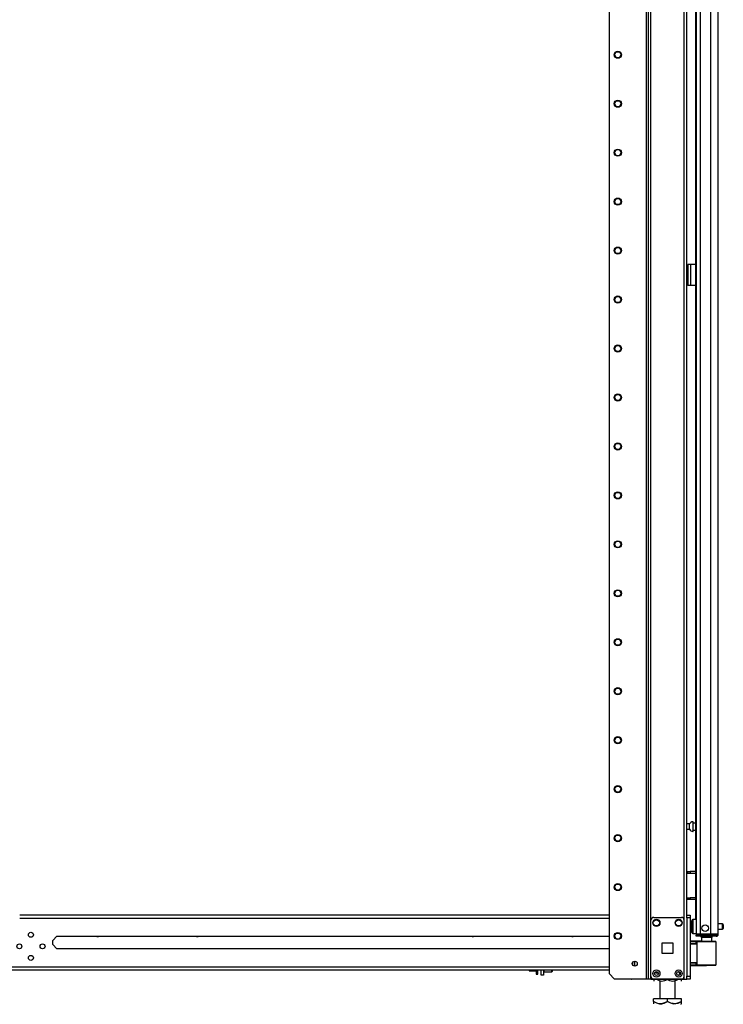
# Model space of a CAD drawing. Extents: x -266 to 45, y -64 to 171.
# Drawn here: x -62 to -37, y 12 to 47 of the extents above; entities that cross this region are included whole.
import ezdxf

# ---------------------------------------------------------------- set-up
doc = ezdxf.new("R2010")
doc.units = 0
doc.header["$MEASUREMENT"] = 0
doc.layers.add('TFR-TRI', color=7, linetype='CONTINUOUS')

msp = doc.modelspace()

# ---------------------------------------------------------------- linework, layer by layer
at = {"layer": 'TFR-TRI', "color": 173, "linetype": 'CONTINUOUS'}
for p, q in [((-40.031, 96.136), (-40.031, 12.562)), ((-40.11, 95.533), (-40.11, 12.562)), ((-41.433, 95.187), (-41.433, 12.759)), ((-39.936, 14.668), (-39.936, 94.03)), ((-38.749, 14.668), (-38.749, 94.03)), ((-38.655, 14.843), (-38.655, 93.98)), ((-41.433, 12.759), (-41.236, 12.562)), ((-40.11, 12.562), (-41.236, 12.562)), ((-40.054, 12.562), (-40.11, 12.562)), ((-40.031, 12.562), (-40.054, 12.562)), ((-40.003, 12.562), (-40.031, 12.562)), ((-39.936, 12.562), (-40.003, 12.562)), ((-39.936, 12.562), (-39.936, 12.661)), ((-39.936, 12.562), (-39.838, 12.562)), ((-38.848, 12.562), (-38.749, 12.562)), ((-38.749, 12.562), (-38.749, 12.661)), ((-38.749, 12.562), (-38.682, 12.562)), ((-38.682, 12.562), (-38.655, 12.562))]:
    msp.add_line(p, q, dxfattribs=at)
at = {"layer": 'TFR-TRI', "color": 214, "linetype": 'CONTINUOUS'}
for p, q in [((-37.533, 14.162), (-37.533, 95.877)), ((-38.32, 93.692), (-38.32, 14.162)), ((-38.182, 93.692), (-38.182, 14.162)), ((-37.808, 93.702), (-37.808, 14.162)), ((-38.344, 54.77), (-38.344, 14.689)), ((-38.28, 14.162), (-38.32, 14.162)), ((-38.32, 14.131), (-38.274, 14.131)), ((-38.32, 14.091), (-38.32, 14.131)), ((-38.274, 14.091), (-38.32, 14.091)), ((-38.182, 14.162), (-38.28, 14.162)), ((-38.274, 14.131), (-38.162, 14.131)), ((-38.162, 14.091), (-38.274, 14.091)), ((-37.808, 14.162), (-38.182, 14.162)), ((-38.162, 14.131), (-37.82, 14.131)), ((-38.162, 14.131), (-38.162, 14.091)), ((-37.82, 14.091), (-38.162, 14.091)), ((-37.82, 14.131), (-37.667, 14.131)), ((-37.82, 14.091), (-37.82, 14.131)), ((-37.667, 14.091), (-37.82, 14.091)), ((-37.67, 14.162), (-37.808, 14.162)), ((-37.569, 14.162), (-37.67, 14.162)), ((-37.667, 14.131), (-37.603, 14.131)), ((-37.603, 14.091), (-37.667, 14.091)), ((-37.603, 14.131), (-37.603, 14.091)), ((-37.533, 14.162), (-37.569, 14.162))]:
    msp.add_line(p, q, dxfattribs=at)
at = {"layer": 'TFR-TRI', "color": 30, "linetype": 'CONTINUOUS'}
for p, q in [((-38.588, 38.099), (-38.615, 38.099)), ((-38.615, 38.099), (-38.615, 37.351)), ((-38.521, 38.099), (-38.588, 38.099)), ((-38.344, 38.099), (-38.521, 38.099)), ((-38.521, 38.099), (-38.521, 37.351)), ((-38.588, 37.351), (-38.615, 37.351)), ((-38.521, 37.351), (-38.588, 37.351)), ((-38.344, 37.351), (-38.521, 37.351))]:
    msp.add_line(p, q, dxfattribs=at)
at = {"layer": 'TFR-TRI', "color": 5, "linetype": 'CONTINUOUS'}
for p, q in [((-38.554, 18.106), (-38.655, 18.106)), ((-38.554, 18.059), (-38.554, 18.106)), ((-38.554, 17.965), (-38.554, 18.059)), ((-38.554, 17.918), (-38.554, 17.965)), ((-38.429, 18.184), (-38.435, 18.184)), ((-38.435, 18.184), (-38.435, 18.151)), ((-38.435, 18.151), (-38.435, 18.065)), ((-38.435, 18.065), (-38.435, 17.958)), ((-38.435, 17.958), (-38.435, 17.873)), ((-38.429, 18.151), (-38.429, 18.184)), ((-38.429, 18.065), (-38.429, 18.151)), ((-38.344, 18.137), (-38.429, 18.137)), ((-38.429, 17.958), (-38.429, 18.065)), ((-38.429, 17.873), (-38.429, 17.958)), ((-38.655, 17.918), (-38.554, 17.918)), ((-38.435, 17.873), (-38.435, 17.84)), ((-38.435, 17.84), (-38.429, 17.84)), ((-38.429, 17.887), (-38.344, 17.887)), ((-38.429, 17.84), (-38.429, 17.873)), ((-38.476, 14.608), (-38.476, 14.648)), ((-38.476, 14.503), (-38.476, 14.608)), ((-38.476, 14.373), (-38.476, 14.503)), ((-38.32, 14.688), (-38.436, 14.688)), ((-38.436, 14.688), (-38.436, 14.654)), ((-38.436, 14.654), (-38.436, 14.563)), ((-38.436, 14.563), (-38.436, 14.438)), ((-38.436, 14.438), (-38.436, 14.313)), ((-37.381, 14.532), (-37.533, 14.532)), ((-37.381, 14.485), (-37.381, 14.532)), ((-37.381, 14.391), (-37.381, 14.485)), ((-37.351, 14.502), (-37.351, 14.47)), ((-37.351, 14.47), (-37.351, 14.406)), ((-38.476, 14.268), (-38.476, 14.373)), ((-38.476, 14.228), (-38.476, 14.268)), ((-38.436, 14.313), (-38.436, 14.221)), ((-38.436, 14.221), (-38.436, 14.188)), ((-38.436, 14.188), (-38.32, 14.188)), ((-37.533, 14.344), (-37.381, 14.344)), ((-37.381, 14.344), (-37.381, 14.391)), ((-37.351, 14.406), (-37.351, 14.374))]:
    msp.add_line(p, q, dxfattribs=at)
at = {"layer": 'TFR-TRI', "color": 140, "linetype": 'CONTINUOUS'}
for p, q in [((-38.655, 16.402), (-38.62, 16.402)), ((-38.62, 16.339), (-38.655, 16.339)), ((-38.62, 16.402), (-38.577, 16.402)), ((-38.62, 16.339), (-38.62, 16.402)), ((-38.577, 16.339), (-38.62, 16.339)), ((-38.577, 16.402), (-38.53, 16.402)), ((-38.53, 16.339), (-38.577, 16.339)), ((-38.344, 16.402), (-38.53, 16.402)), ((-38.53, 16.402), (-38.53, 16.339)), ((-38.344, 16.339), (-38.53, 16.339)), ((-38.655, 15.465), (-38.62, 15.465)), ((-38.62, 15.402), (-38.655, 15.402)), ((-38.62, 15.465), (-38.577, 15.465)), ((-38.62, 15.402), (-38.62, 15.465)), ((-38.577, 15.402), (-38.62, 15.402)), ((-38.577, 15.465), (-38.53, 15.465)), ((-38.53, 15.402), (-38.577, 15.402)), ((-38.344, 15.465), (-38.53, 15.465)), ((-38.53, 15.465), (-38.53, 15.402)), ((-38.344, 15.402), (-38.53, 15.402))]:
    msp.add_line(p, q, dxfattribs=at)
at = {"layer": 'TFR-TRI', "color": 155, "linetype": 'CONTINUOUS'}
for p, q in [((-41.433, 14.843), (-62.481, 14.843)), ((-62.481, 14.733), (-41.433, 14.733)), ((-61.302, 13.944), (-61.151, 14.095)), ((-61.151, 14.095), (-41.433, 14.095)), ((-61.302, 13.793), (-61.302, 13.944)), ((-61.302, 13.793), (-61.151, 13.642)), ((-41.433, 13.642), (-61.151, 13.642)), ((-76.807, 12.894), (-41.433, 12.894)), ((-76.61, 13.004), (-41.433, 13.004))]:
    msp.add_line(p, q, dxfattribs=at)
at = {"layer": 'TFR-TRI', "color": 21, "linetype": 'CONTINUOUS'}
for p, q in [((-38.655, 14.814), (-38.655, 14.843)), ((-38.655, 14.843), (-38.536, 14.843)), ((-38.655, 14.744), (-38.655, 14.814)), ((-38.536, 14.843), (-38.536, 14.814)), ((-38.536, 14.814), (-38.536, 14.744)), ((-38.655, 14.744), (-38.655, 12.66)), ((-38.536, 14.744), (-38.655, 14.744)), ((-38.536, 14.744), (-38.536, 12.66)), ((-38.655, 12.59), (-38.655, 12.66)), ((-38.655, 12.66), (-38.536, 12.66)), ((-38.655, 12.561), (-38.655, 12.59)), ((-38.536, 12.561), (-38.655, 12.561)), ((-38.536, 12.66), (-38.536, 12.59)), ((-38.536, 12.59), (-38.536, 12.561))]:
    msp.add_line(p, q, dxfattribs=at)
at = {"layer": 'TFR-TRI', "color": 124, "linetype": 'CONTINUOUS'}
for p, q in [((-39.936, 12.66), (-39.936, 14.668)), ((-39.838, 14.766), (-38.847, 14.766)), ((-38.749, 12.66), (-38.749, 14.668)), ((-39.53, 13.477), (-39.53, 13.851)), ((-39.53, 13.851), (-39.156, 13.851)), ((-39.156, 13.851), (-39.156, 13.477)), ((-39.156, 13.477), (-39.53, 13.477)), ((-39.838, 12.562), (-38.847, 12.562))]:
    msp.add_line(p, q, dxfattribs=at)
at = {"layer": 'TFR-TRI', "color": 58, "linetype": 'CONTINUOUS'}
msp.add_line((-37.603, 14.131), (-37.603, 14.163), dxfattribs=at)
at = {"layer": 'TFR-TRI', "color": 63, "linetype": 'CONTINUOUS'}
for p, q in [((-38.133, 13.916), (-38.536, 13.919)), ((-38.536, 13.912), (-38.315, 13.912)), ((-38.32, 13.893), (-38.536, 13.892)), ((-38.32, 13.819), (-38.536, 13.826)), ((-38.29, 13.798), (-38.536, 13.807)), ((-38.318, 13.907), (-38.32, 13.893)), ((-38.32, 13.819), (-38.32, 13.893)), ((-38.29, 13.893), (-38.32, 13.893)), ((-38.29, 13.818), (-38.32, 13.819)), ((-38.315, 13.912), (-38.318, 13.907)), ((-38.315, 13.912), (-38.271, 13.913)), ((-38.29, 13.069), (-38.29, 13.893)), ((-38.264, 13.893), (-38.29, 13.893)), ((-38.271, 13.913), (-38.246, 13.913)), ((-38.19, 13.893), (-38.264, 13.893)), ((-38.246, 13.913), (-38.176, 13.913)), ((-38.078, 13.894), (-38.19, 13.893)), ((-38.176, 13.913), (-38.07, 13.914)), ((-37.946, 13.894), (-38.078, 13.894)), ((-38.07, 13.914), (-37.946, 13.914)), ((-37.946, 13.914), (-37.821, 13.913)), ((-37.946, 13.914), (-37.946, 13.913)), ((-37.946, 13.913), (-37.946, 13.91)), ((-37.946, 13.91), (-37.946, 13.905)), ((-37.946, 13.905), (-37.946, 13.899)), ((-37.946, 13.899), (-37.946, 13.896)), ((-37.946, 13.896), (-37.946, 13.894)), ((-37.814, 13.893), (-37.946, 13.894)), ((-37.821, 13.913), (-37.715, 13.912)), ((-37.702, 13.892), (-37.814, 13.893)), ((-37.715, 13.912), (-37.645, 13.911)), ((-37.628, 13.892), (-37.702, 13.892)), ((-37.645, 13.911), (-37.621, 13.911)), ((-37.601, 13.892), (-37.628, 13.892)), ((-37.601, 13.07), (-37.601, 13.892)), ((-38.536, 13.155), (-38.29, 13.164)), ((-38.536, 13.136), (-38.32, 13.143)), ((-38.536, 13.07), (-38.32, 13.069)), ((-38.315, 13.05), (-38.536, 13.051)), ((-38.536, 13.043), (-37.946, 13.048)), ((-38.32, 13.143), (-38.29, 13.144)), ((-38.32, 13.069), (-38.32, 13.143)), ((-38.32, 13.069), (-38.29, 13.069)), ((-38.32, 13.069), (-38.318, 13.055)), ((-38.318, 13.055), (-38.315, 13.05)), ((-38.271, 13.049), (-38.315, 13.05)), ((-38.29, 13.069), (-38.264, 13.069)), ((-38.246, 13.049), (-38.271, 13.049)), ((-38.264, 13.069), (-38.19, 13.069)), ((-38.176, 13.049), (-38.246, 13.049)), ((-38.19, 13.069), (-38.078, 13.068)), ((-38.07, 13.048), (-38.176, 13.049)), ((-38.078, 13.068), (-37.946, 13.068)), ((-37.946, 13.048), (-38.07, 13.048)), ((-37.946, 13.068), (-37.815, 13.069)), ((-37.946, 13.048), (-37.946, 13.068)), ((-37.946, 13.068), (-37.946, 13.066)), ((-37.946, 13.066), (-37.946, 13.063)), ((-37.946, 13.063), (-37.946, 13.057)), ((-37.946, 13.057), (-37.946, 13.052)), ((-37.946, 13.052), (-37.946, 13.049)), ((-37.821, 13.049), (-37.946, 13.048)), ((-37.946, 13.049), (-37.946, 13.048)), ((-37.716, 13.05), (-37.821, 13.049)), ((-37.815, 13.069), (-37.703, 13.07)), ((-37.645, 13.051), (-37.716, 13.05)), ((-37.703, 13.07), (-37.628, 13.07)), ((-37.621, 13.051), (-37.645, 13.051)), ((-37.628, 13.07), (-37.601, 13.07))]:
    msp.add_line(p, q, dxfattribs=at)
at = {"layer": 'TFR-TRI', "color": 153, "linetype": 'CONTINUOUS'}
for p, q in [((-38.133, 14.052), (-38.133, 13.913)), ((-38.097, 14.052), (-38.133, 14.052)), ((-38.004, 14.052), (-38.097, 14.052)), ((-37.888, 14.052), (-38.004, 14.052)), ((-37.795, 14.052), (-37.888, 14.052)), ((-37.759, 14.052), (-37.795, 14.052)), ((-37.759, 13.912), (-37.759, 14.052))]:
    msp.add_line(p, q, dxfattribs=at)
at = {"layer": 'TFR-TRI', "color": 215, "linetype": 'CONTINUOUS'}
msp.add_line((-62.079, 13.406), (-62.023, 13.385), dxfattribs=at)
at = {"layer": 'TFR-TRI', "color": 123, "linetype": 'CONTINUOUS'}
for p, q in [((-40.584, 13.057), (-40.584, 13.169)), ((-40.525, 13.201), (-40.525, 13.025))]:
    msp.add_line(p, q, dxfattribs=at)
at = {"layer": 'TFR-TRI', "color": 251, "linetype": 'CONTINUOUS'}
for p, q in [((-44.281, 12.894), (-44.281, 12.868)), ((-44.281, 12.868), (-44.281, 12.853)), ((-44.281, 12.853), (-44.261, 12.853)), ((-44.261, 12.853), (-44.269, 12.894)), ((-44.261, 12.853), (-44.032, 12.853)), ((-44.032, 12.894), (-44.032, 12.777)), ((-44.032, 12.777), (-44.032, 12.735)), ((-44.032, 12.735), (-43.97, 12.735)), ((-43.97, 12.777), (-43.97, 12.894)), ((-43.97, 12.735), (-43.97, 12.777)), ((-38.93, 12.791), (-38.93, 12.826)), ((-38.93, 12.778), (-38.93, 12.791)), ((-38.93, 12.778), (-38.91, 12.759)), ((-38.91, 12.818), (-38.91, 12.775)), ((-38.91, 12.775), (-38.91, 12.759)), ((-38.91, 12.759), (-38.877, 12.759)), ((-38.733, 12.561), (-40.617, 12.561))]:
    msp.add_line(p, q, dxfattribs=at)
at = {"layer": 'TFR-TRI', "color": 132, "linetype": 'CONTINUOUS'}
for p, q in [((-43.851, 12.699), (-43.851, 12.894)), ((-43.773, 12.699), (-43.851, 12.699)), ((-43.773, 12.894), (-43.773, 12.699)), ((-40.765, 12.561), (-40.765, 12.562)), ((-40.617, 12.561), (-40.765, 12.561))]:
    msp.add_line(p, q, dxfattribs=at)
at = {"layer": 'TFR-TRI', "color": 252, "linetype": 'CONTINUOUS'}
for p, q in [((-43.773, 12.833), (-43.763, 12.824)), ((-43.763, 12.894), (-43.763, 12.842)), ((-43.763, 12.842), (-43.763, 12.824)), ((-43.763, 12.824), (-43.472, 12.824)), ((-43.472, 12.842), (-43.472, 12.894)), ((-43.472, 12.824), (-43.472, 12.842)), ((-43.472, 12.824), (-43.462, 12.833)), ((-43.462, 12.894), (-43.462, 12.849)), ((-43.462, 12.849), (-43.462, 12.833)), ((-38.913, 12.698), (-38.979, 12.698))]:
    msp.add_line(p, q, dxfattribs=at)
at = {"layer": 'TFR-TRI', "color": 138, "linetype": 'CONTINUOUS'}
for p, q in [((-39.837, 12.561), (-39.837, 12.483)), ((-39.837, 12.561), (-39.837, 12.483)), ((-39.719, 12.561), (-39.719, 12.546)), ((-39.719, 12.546), (-39.64, 12.508)), ((-39.64, 12.508), (-39.555, 12.489)), ((-39.555, 12.489), (-39.434, 12.504)), ((-39.434, 12.504), (-39.344, 12.546)), ((-39.344, 12.561), (-39.344, 12.546)), ((-39.344, 12.546), (-39.278, 12.513)), ((-39.278, 12.513), (-39.15, 12.488)), ((-39.15, 12.488), (-39.018, 12.52)), ((-39.018, 12.52), (-38.969, 12.546)), ((-38.969, 12.561), (-38.969, 12.546)), ((-38.85, 12.561), (-38.85, 12.483)), ((-38.85, 12.561), (-38.85, 12.483))]:
    msp.add_line(p, q, dxfattribs=at)
at = {"layer": 'TFR-TRI', "color": 44, "linetype": 'CONTINUOUS'}
for p, q in [((-39.619, 12.503), (-39.619, 11.855)), ((-39.068, 11.855), (-39.068, 12.508)), ((-39.844, 11.756), (-39.844, 11.855)), ((-39.344, 11.855), (-39.844, 11.855)), ((-39.844, 11.756), (-39.844, 11.712)), ((-39.844, 11.756), (-39.739, 11.706)), ((-39.724, 11.7), (-39.844, 11.756)), ((-39.844, 11.712), (-39.844, 11.679)), ((-39.739, 11.706), (-39.625, 11.68)), ((-39.642, 11.681), (-39.724, 11.7)), ((-39.562, 11.68), (-39.642, 11.681)), ((-39.625, 11.68), (-39.545, 11.681)), ((-39.448, 11.706), (-39.562, 11.68)), ((-39.545, 11.681), (-39.464, 11.7)), ((-39.464, 11.7), (-39.344, 11.756)), ((-39.344, 11.756), (-39.448, 11.706)), ((-38.844, 11.855), (-39.344, 11.855)), ((-39.344, 11.756), (-39.344, 11.855)), ((-39.344, 11.756), (-39.239, 11.706)), ((-39.224, 11.7), (-39.344, 11.756)), ((-39.239, 11.706), (-39.125, 11.68)), ((-39.062, 11.68), (-39.224, 11.7)), ((-39.125, 11.68), (-38.964, 11.7)), ((-38.948, 11.706), (-39.062, 11.68)), ((-38.964, 11.7), (-38.844, 11.756)), ((-38.844, 11.756), (-38.948, 11.706)), ((-38.863, 11.659), (-38.844, 11.678)), ((-38.844, 11.756), (-38.844, 11.855)), ((-38.844, 11.712), (-38.844, 11.756)), ((-38.844, 11.681), (-38.844, 11.712))]:
    msp.add_line(p, q, dxfattribs=at)
at = {"layer": 'TFR-TRI', "color": 173, "linetype": 'CONTINUOUS'}
for centre, radius in [((-41.118, 45.599), 0.128), ((-41.118, 45.599), 0.108), ((-41.118, 43.849), 0.128), ((-41.118, 43.849), 0.108), ((-41.118, 42.099), 0.128), ((-41.118, 42.099), 0.108), ((-41.118, 40.349), 0.128), ((-41.118, 40.349), 0.108), ((-41.118, 38.599), 0.128), ((-41.118, 38.599), 0.108), ((-41.118, 36.849), 0.128), ((-41.118, 36.849), 0.108), ((-41.118, 35.099), 0.128), ((-41.118, 35.099), 0.108), ((-41.118, 33.349), 0.128), ((-41.118, 33.349), 0.108), ((-41.118, 31.599), 0.128), ((-41.118, 31.599), 0.108), ((-41.118, 29.849), 0.128), ((-41.118, 29.849), 0.108), ((-41.118, 28.099), 0.128), ((-41.118, 28.099), 0.108), ((-41.118, 26.349), 0.128), ((-41.118, 26.349), 0.108), ((-41.118, 24.599), 0.128), ((-41.118, 24.599), 0.108), ((-41.118, 22.849), 0.128), ((-41.118, 22.849), 0.108), ((-41.118, 21.099), 0.128), ((-41.118, 21.099), 0.108), ((-41.118, 19.349), 0.128), ((-41.118, 19.349), 0.108), ((-41.118, 17.599), 0.128), ((-41.118, 17.599), 0.108), ((-41.118, 15.849), 0.128), ((-41.118, 15.849), 0.108), ((-41.118, 14.099), 0.128), ((-41.118, 14.099), 0.108), ((-40.515, 13.113), 0.0886)]:
    msp.add_circle(centre, radius, dxfattribs=at)
at = {"layer": 'TFR-TRI', "color": 124, "linetype": 'CONTINUOUS'}
for centre, radius in [((-39.74, 14.57), 0.128), ((-38.946, 14.57), 0.128), ((-39.74, 12.759), 0.128), ((-39.74, 12.759), 0.0689), ((-38.946, 12.759), 0.128), ((-38.946, 12.759), 0.0689)]:
    msp.add_circle(centre, radius, dxfattribs=at)
at = {"layer": 'TFR-TRI', "color": 3, "linetype": 'CONTINUOUS'}
for centre in [(-39.74, 14.57), (-38.946, 14.57)]:
    msp.add_circle(centre, 0.11, dxfattribs=at)
at = {"layer": 'TFR-TRI', "color": 214, "linetype": 'CONTINUOUS'}
msp.add_circle((-37.995, 14.379), 0.118, dxfattribs=at)
at = {"layer": 'TFR-TRI', "color": 155, "linetype": 'CONTINUOUS'}
for centre in [(-62.08, 14.144), (-62.493, 13.731), (-61.666, 13.731), (-62.08, 13.317)]:
    msp.add_circle(centre, 0.0886, dxfattribs=at)
at = {"layer": 'TFR-TRI', "color": 5, "linetype": 'CONTINUOUS'}
for centre, radius, start, end in [((-38.435, 18.054), 0.13, 90, 156.3737), ((-38.435, 17.97), 0.13, 203.6263, 270), ((-38.436, 14.648), 0.04, 90, 180), ((-37.381, 14.502), 0.03, 0, 90), ((-38.436, 14.228), 0.04, 180, 270), ((-37.381, 14.374), 0.03, 270, 0)]:
    msp.add_arc(centre, radius, start, end, dxfattribs=at)
at = {"layer": 'TFR-TRI', "color": 124, "linetype": 'CONTINUOUS'}
for centre, start, end in [((-39.838, 14.668), 90, 180), ((-38.847, 14.668), 0, 90), ((-39.838, 12.66), 180, 270), ((-38.847, 12.66), 270, 0)]:
    msp.add_arc(centre, 0.0984, start, end, dxfattribs=at)
at = {"layer": 'TFR-TRI', "color": 155, "linetype": 'CONTINUOUS'}
for centre, start, end in [((-59.698, 14.168), 236.2556, 270), ((-59.698, 14.168), 270, 303.7444), ((-56.137, 14.168), 236.2556, 270), ((-56.137, 14.168), 270, 303.7444), ((-46.294, 14.168), 236.2612, 303.7388), ((-42.733, 14.168), 236.2612, 303.7388)]:
    msp.add_arc(centre, 0.0886, start, end, dxfattribs=at)
at = {"layer": 'TFR-TRI', "color": 214, "linetype": 'CONTINUOUS'}
for centre, radius, start, end in [((-38.249, 14.162), 0.0709, 180, 206.3883), ((-37.603, 14.162), 0.0315, 270, 0), ((-37.603, 14.162), 0.0709, 270, 0)]:
    msp.add_arc(centre, radius, start, end, dxfattribs=at)
at = {"layer": 'TFR-TRI', "color": 153, "linetype": 'CONTINUOUS'}
for centre, radius, start, end in [((-38.249, 14.162), 0.0315, 180, 270), ((-38.212, 14.052), 0.0787, 0, 30.0009), ((-37.68, 14.052), 0.0787, 149.9991, 180), ((-37.643, 14.162), 0.0315, 270, 0)]:
    msp.add_arc(centre, radius, start, end, dxfattribs=at)
at = {"layer": 'TFR-TRI', "color": 63, "linetype": 'CONTINUOUS'}
for centre, start, end in [((-38.271, 13.893), 90.25, 180), ((-38.271, 13.069), 180, 269.75)]:
    msp.add_arc(centre, 0.0197, start, end, dxfattribs=at)
at = {"layer": 'TFR-TRI', "color": 123, "linetype": 'CONTINUOUS'}
msp.add_arc((-39.725, 13.101), 0.315, 256.4972, 278.4994, dxfattribs=at)
at = {"layer": 'TFR-TRI', "color": 251, "linetype": 'CONTINUOUS'}
for centre, start, end in [((-40.617, 12.64), 264.2667, 270), ((-38.733, 12.64), 270, 275.7333)]:
    msp.add_arc(centre, 0.0787, start, end, dxfattribs=at)

doc.saveas('drawing.dxf')
